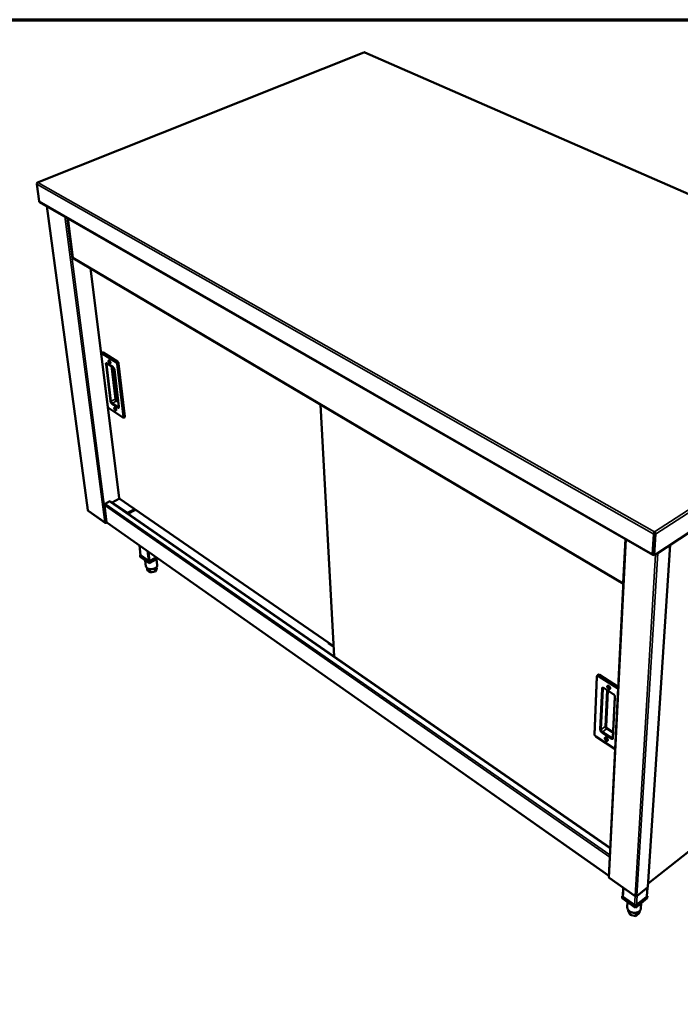
# Model space of a CAD drawing. Units: millimetres. Extents: x 65 to 5840, y 100 to 4100.
# Drawn here: x 3966 to 5177, y 2295 to 4100 of the extents above; entities that cross this region are included whole.
import ezdxf

# ---------------------------------------------------------------- set-up
doc = ezdxf.new("R2010")
doc.units = ezdxf.units.MM
doc.header["$LTSCALE"] = 20
for name, color, linetype, lineweight in [('Border (ISO)', 7, 'Continuous', 70), ('Visible (ISO)', 7, 'Continuous', 50), ('Visible Narrow (ISO)', 7, 'Continuous', 35)]:
    doc.layers.add(name, color=color, linetype=linetype, lineweight=lineweight)

# ---------------------------------------------------------------- blocks, each defined once
blk = doc.blocks.new('Borders Default Border')
at = {"layer": 'Border (ISO)', "flags": 128}
blk.add_lwpolyline([(5, 5), (5, 205), (292, 205), (292, 5), (5, 5)], dxfattribs=at)

msp = doc.modelspace()

# ---------------------------------------------------------------- linework, layer by layer
at = {"layer": 'Visible (ISO)'}
for p, q in [((4596.7, 4040.1), (3998.6, 3801.5)), ((5725.9, 3546.7), (4598.5, 4040.1)), ((4001.6, 3767), (3997.2, 3798.7)), ((4002.4, 3765.7), (5127, 3119)), ((4015.5, 3758.2), (4090.9, 3200.7)), ((4054.1, 3736), (4063.4, 3664.2)), ((4064.2, 3663), (5072.7, 3065.9)), ((4095.8, 3644.3), (4148.2, 3222.9)), ((4115.7, 3487.1), (4127.7, 3390.5)), ((4118, 3489.9), (4116.8, 3489.4)), ((4118.9, 3489.7), (4145.4, 3473.2)), ((5696.9, 3490.9), (5129.3, 3117.8)), ((4126.2, 3469.7), (4137.4, 3462.7)), ((4147.4, 3469.6), (4159, 3372.6)), ((4139.8, 3458.4), (4147.9, 3390.6)), ((4517.7, 3394.5), (4542.5, 2932.4)), ((4129.4, 3387.7), (4155.4, 3370.8)), ((4158.5, 3371.2), (4157.4, 3370.6)), ((4122.5, 3212.6), (4131.1, 3217.1)), ((4130.9, 3216.6), (4130.6, 3216.8)), ((4131.1, 3217.1), (4131.2, 3216.7)), ((5048.8, 2581.6), (4132.3, 3216.7)), ((4148.8, 3222.1), (4135.5, 3215.1)), ((4135.5, 3215.1), (4135.6, 3214.4)), ((4135.5, 3215.1), (4163.6, 3195.7)), ((4148.4, 3222.8), (4148.5, 3222.7)), ((4148.5, 3222.3), (4541.5, 2951.6)), ((4091.8, 3199.3), (4122.6, 3177.6)), ((4125.4, 3178.9), (4121.4, 3209.9)), ((4122.5, 3212.6), (4122.8, 3212.4)), ((4122.5, 3212.3), (4122.5, 3212.6)), ((4163.6, 3195.7), (4177, 3202.7)), ((4163.6, 3195.7), (4163.7, 3194.9)), ((4178.5, 3201.6), (4164.6, 3194.3)), ((4124.2, 3177.8), (4124.3, 3177.4)), ((4124.3, 3177.4), (4125.7, 3178.2)), ((4125.6, 3178.3), (4124.9, 3177.9)), ((4125.8, 3178.1), (5046.3, 2530.4)), ((5130, 3159.7), (5130.1, 3161.3)), ((5076.8, 3147.9), (5046.2, 2528.2)), ((5128.6, 3156.8), (5126.4, 3120.4)), ((5129.9, 3157.6), (5127.7, 3121.3)), ((5130.1, 3157.6), (5127.8, 3118.7)), ((5129.9, 3157.6), (5128.6, 3156.8)), ((5129.3, 3117.8), (5131.6, 3156.8)), ((5130.1, 3157.6), (5131.6, 3156.8)), ((4187.5, 3118.5), (4185.4, 3136.1)), ((5117.7, 2510.1), (5158.4, 3137)), ((5128.6, 3130.8), (5128.3, 3131)), ((4187.4, 3119.1), (4186.7, 3118.7)), ((4186.7, 3118.7), (4203.2, 3107)), ((4186.7, 3118.7), (4187.1, 3115.2)), ((4203.6, 3103.5), (4187.1, 3115.2)), ((4201.9, 3108), (4188, 3117.8)), ((4196.3, 3108.6), (4197.6, 3097.7)), ((4203.2, 3107), (4216.5, 3114.3)), ((4203.2, 3107), (4203.6, 3103.5)), ((4219.5, 3112.1), (4203.6, 3103.5)), ((4216.5, 3114.3), (4204.9, 3108)), ((4217.1, 3110.8), (4218.3, 3100.2)), ((5127.8, 3118.7), (5129.3, 3117.8)), ((4199.5, 3094.6), (4200, 3090.5)), ((4205.4, 3086.7), (4200, 3090.5)), ((4204.7, 3092.7), (4205.4, 3086.7)), ((4214.2, 3088.1), (4205.4, 3086.7)), ((4213.5, 3094), (4214.2, 3088.1)), ((4217.5, 3093.3), (4214.2, 3088.1)), ((4217.1, 3096.7), (4217.5, 3093.3)), ((4532.2, 2958), (4532.3, 2956.4)), ((4541.6, 2950), (4532.3, 2956.4)), ((5024.3, 2896.1), (5019.9, 2789.8)), ((5026.6, 2899), (5025.4, 2898.2)), ((5028.8, 2898.7), (5063.4, 2876.9)), ((5118.1, 2516.1), (5593.7, 2892.9)), ((5037.5, 2874.2), (5054.3, 2863.5)), ((5057.3, 2858.5), (5053.7, 2783.9)), ((5022, 2786), (5057.8, 2762.6)), ((5047, 2526.5), (5094.4, 2493.2)), ((5070.6, 2493.1), (5070.4, 2489.4)), ((5071.7, 2494), (5070.6, 2493.1)), ((5070.6, 2493.1), (5095.1, 2475.8)), ((5071.7, 2493.3), (5072.5, 2508.5)), ((5093.1, 2477.2), (5072.6, 2491.8)), ((5095.1, 2475.8), (5116.9, 2493.1)), ((5115.1, 2491.8), (5096.9, 2477.2)), ((5097.4, 2493.2), (5117, 2508.7)), ((5115.8, 2492.9), (5116.8, 2508.6)), ((5116.9, 2493.1), (5115.8, 2493.9)), ((5116.9, 2493.1), (5116.6, 2489.4)), ((5094.9, 2472), (5070.4, 2489.4)), ((5080.5, 2482.2), (5080, 2472.9)), ((5116.6, 2489.4), (5094.9, 2472)), ((5095.1, 2475.8), (5094.9, 2472)), ((5105.6, 2480.5), (5105, 2471)), ((5081.7, 2467.7), (5081.6, 2466.5)), ((5084.9, 2458.8), (5081.6, 2466.5)), ((5085.3, 2464.6), (5084.9, 2458.8)), ((5095.4, 2456.7), (5084.9, 2458.8)), ((5095.7, 2462.8), (5095.4, 2456.7)), ((5102.5, 2462.4), (5095.4, 2456.7)), ((5102.7, 2466.1), (5102.5, 2462.4))]:
    msp.add_line(p, q, dxfattribs=at)
at = {"layer": 'Visible (ISO)', "flags": 128}
for points in [[(4598.5, 4040.1, 0.048185), (4598.3, 4040.2, 0.048185), (4598, 4040.2, 0.052269), (4597.8, 4040.2, 0.052269), (4597.5, 4040.1)], [(4002.4, 3765.7, -0.055269), (4002.1, 3765.9, -0.055269), (4001.8, 3766.2, -0.060002), (4001.7, 3766.6, -0.060002), (4001.6, 3767)], [(4118, 3489.9, -0.054578), (4118.2, 3490, -0.054578), (4118.4, 3490, -0.070086), (4118.7, 3489.9, -0.070086), (4118.9, 3489.7)], [(4130.4, 3475, -0.024513), (4130.8, 3474.7, -0.044559), (4131, 3474.5, -0.008823), (4131.4, 3474, -0.023281), (4131.6, 3473.8, -0.01926), (4131.9, 3473.3, -0.019594), (4132.1, 3472.9, -0.021804), (4132.2, 3472.4, -0.019641), (4132.4, 3471.9, -0.029443), (4132.4, 3471.5, -0.024461), (4132.5, 3471.1, -0.047059), (4132.5, 3470.7, -0.044181), (4132.4, 3470.4, -0.079062), (4132.2, 3470.2, -0.086629), (4132.1, 3470, -0.09408), (4131.8, 3469.9, -0.088003), (4131.6, 3469.9, -0.054669), (4131.3, 3470, -0.054555), (4131, 3470.1, -0.02754), (4130.6, 3470.4, -0.032979), (4130.4, 3470.7, -0.020303), (4130, 3471, -0.023249), (4129.8, 3471.4, -0.019238), (4129.5, 3471.9, -0.01957), (4129.3, 3472.3, -0.021777), (4129.2, 3472.8, -0.019613), (4129, 3473.2, -0.029395), (4128.9, 3473.6, -0.024405), (4128.9, 3474.1, -0.046967), (4128.9, 3474.4, -0.044024), (4129, 3474.8, -0.07895), (4129.2, 3475, -0.086468), (4129.3, 3475.2, -0.094196), (4129.5, 3475.2, -0.047734), (4129.8, 3475.3, -0.095274), (4130.1, 3475.2, -0.080818), (4130.4, 3475)], [(4131, 3474.5, 0.056567), (4130.9, 3474.3, 0.098174), (4130.8, 3474.2, 0.039511), (4130.8, 3473.9, 0.048816), (4130.8, 3473.7, 0.02499), (4130.9, 3473.4, 0.029988), (4130.9, 3473.1, 0.023496), (4131.1, 3472.8, 0.023608), (4131.2, 3472.5, 0.029507), (4131.4, 3472.2, 0.024698), (4131.7, 3472, 0.047542), (4131.8, 3471.8, 0.037736), (4132.1, 3471.7, 0.095669), (4132.2, 3471.6, 0.054842), (4132.4, 3471.6)], [(4145.4, 3473.2, -0.022929), (4145.7, 3472.9, -0.042029), (4145.9, 3472.7, -0.00768), (4146.3, 3472.2, -0.021941), (4146.5, 3472, -0.017589), (4146.7, 3471.7, -0.018319), (4146.9, 3471.3, -0.018644), (4147, 3471.1, -0.005574), (4147.3, 3470.4, -0.034906), (4147.3, 3470.1, -0.019381), (4147.4, 3469.6)], [(4140.9, 3388.7, -0.023859), (4141.3, 3388.3, -0.043409), (4141.5, 3388.1, -0.008397), (4142, 3387.6, -0.022671), (4142.1, 3387.4, -0.01909), (4142.4, 3386.9, -0.019271), (4142.6, 3386.5, -0.021875), (4142.7, 3386.1, -0.019529), (4142.9, 3385.6, -0.02995), (4142.9, 3385.2, -0.024776), (4143, 3384.7, -0.048546), (4142.9, 3384.4, -0.046261), (4142.9, 3384.1, -0.081733), (4142.7, 3383.9, -0.089677), (4142.5, 3383.7, -0.093786), (4142.3, 3383.6, -0.086703), (4142.1, 3383.6, -0.051975), (4141.8, 3383.7, -0.052608), (4141.5, 3383.9, -0.026402), (4141.1, 3384.2, -0.031842), (4140.9, 3384.4, -0.019868), (4140.6, 3384.8, -0.022641), (4140.3, 3385.2, -0.019068), (4140.1, 3385.6, -0.019247), (4139.8, 3386.1, -0.021847), (4139.7, 3386.5, -0.019501), (4139.5, 3387, -0.029901), (4139.5, 3387.3, -0.024719), (4139.4, 3387.8, -0.048451), (4139.5, 3388.1, -0.046096), (4139.6, 3388.4, -0.081622), (4139.7, 3388.7, -0.089528), (4139.9, 3388.8, -0.093919), (4140, 3388.9, -0.046389), (4140.3, 3388.9, -0.092616), (4140.6, 3388.8, -0.079029), (4140.9, 3388.7)], [(4141.5, 3388.2, 0.053674), (4141.4, 3388, 0.094111), (4141.3, 3387.9, 0.036407), (4141.3, 3387.6, 0.046645), (4141.3, 3387.4, 0.024136), (4141.4, 3387, 0.028958), (4141.5, 3386.8, 0.022872), (4141.6, 3386.5, 0.022965), (4141.8, 3386.2, 0.028561), (4141.9, 3385.9, 0.02391), (4142.2, 3385.7, 0.045592), (4142.3, 3385.5, 0.034955), (4142.6, 3385.4, 0.092004), (4142.7, 3385.3, 0.052264), (4142.9, 3385.3)], [(4159, 3372.6, -0.042868), (4159, 3372.3, -0.05579), (4159, 3372, -0.020864), (4158.9, 3371.7, -0.033638), (4158.8, 3371.5, -0.091118), (4158.7, 3371.3, -0.055227), (4158.5, 3371.2)], [(4130.9, 3216.6, -0.042763), (4131.2, 3216.8, -0.060082), (4131.4, 3216.8, -0.020704), (4131.7, 3216.8, -0.025689), (4131.9, 3216.8, -0.07492), (4132.1, 3216.8, -0.047915), (4132.3, 3216.7)], [(4090.9, 3200.7, 0.04888), (4091, 3200.5, 0.04888), (4091.1, 3200.4, 0.05546), (4091.2, 3200.2, 0.05546), (4091.3, 3200.1)], [(4121.4, 3209.9, -0.037735), (4121.4, 3210.4, -0.061437), (4121.4, 3210.6, -0.018441), (4121.6, 3211.1, -0.036127), (4121.7, 3211.4, -0.032787), (4121.8, 3211.6, -0.015385), (4122.2, 3212, -0.054422), (4122.4, 3212.2, -0.034074), (4122.8, 3212.4)], [(4125.8, 3178.1, -0.050175), (4125.7, 3178.2, -0.050175), (4125.5, 3178.4, -0.054943), (4125.4, 3178.6, -0.054943), (4125.4, 3178.9)], [(4188, 3117.8, -0.056295), (4187.8, 3117.9, -0.056295), (4187.7, 3118.1, -0.049796), (4187.6, 3118.3, -0.049796), (4187.5, 3118.5)], [(4204.9, 3108, -0.029657), (4204.5, 3107.7, -0.048573), (4204.2, 3107.7, -0.012219), (4203.6, 3107.6, -0.028214), (4203.3, 3107.6, -0.032765), (4203, 3107.6, -0.016168), (4202.5, 3107.7, -0.058452), (4202.3, 3107.7, -0.034563), (4201.9, 3108)], [(5126.4, 3120.4, 0.056961), (5126.4, 3120, 0.070781), (5126.5, 3119.7, 0.031106), (5126.7, 3119.3, 0.066845), (5126.8, 3119.2, 0.082757), (5126.9, 3119, 0.046801), (5127.2, 3118.9, 0.098283), (5127.5, 3118.9, 0.077875), (5127.9, 3119)], [(5127.7, 3121.3, 0.083096), (5127.7, 3121.1, 0.083096), (5127.8, 3120.9, 0.06234), (5127.9, 3120.8, 0.06234), (5128, 3120.7)], [(4218.3, 3100.2, -0.034931), (4218.3, 3099.4, -0.057208), (4218.2, 3099, -0.014721), (4218, 3098.2, -0.034746), (4217.8, 3097.8, -0.027284), (4217.5, 3097.2, -0.029192), (4217.1, 3096.7, -0.022171), (4216.6, 3096.1, -0.024013), (4216.1, 3095.7, -0.018526), (4215.4, 3095.2, -0.019996), (4214.7, 3094.7, -0.01612), (4214, 3094.3, -0.017158), (4213.2, 3093.9, -0.014648), (4212.3, 3093.6, -0.015293), (4211.5, 3093.3, -0.013902), (4210.5, 3093, -0.014205), (4209.6, 3092.9, -0.013774), (4208.7, 3092.7, -0.013765), (4207.7, 3092.6, -0.014244), (4206.8, 3092.6, -0.013921), (4205.8, 3092.6, -0.015367), (4204.9, 3092.7, -0.0147), (4204, 3092.8, -0.017275), (4203.2, 3093, -0.016212), (4202.3, 3093.2, -0.020168), (4201.6, 3093.5, -0.018672), (4200.8, 3093.8, -0.024251), (4200.2, 3094.2, -0.022389), (4199.5, 3094.6, -0.029483), (4199.1, 3095, -0.027579), (4198.6, 3095.5, -0.035023), (4198.4, 3095.8, -0.01489), (4197.9, 3096.6, -0.05748), (4197.8, 3097, -0.035185), (4197.6, 3097.7)], [(5026.6, 2899, -0.052449), (5027, 2899.2, -0.083546), (5027.2, 2899.2, -0.030151), (5027.5, 2899.2, -0.021472), (5028, 2899.1, -0.058993), (5028.3, 2899, -0.04381), (5028.8, 2898.7)], [(5045.8, 2873.1, -0.02549), (5045.2, 2873.6, -0.043585), (5044.9, 2873.9, -0.009212), (5044.3, 2874.6, -0.024451), (5044.1, 2874.8, -0.025523), (5043.8, 2875.4, -0.024014), (5043.5, 2875.9, -0.031923), (5043.4, 2876.4, -0.028283), (5043.3, 2877, -0.045383), (5043.2, 2877.5, -0.042215), (5043.3, 2878, -0.066593), (5043.4, 2878.3, -0.068462), (5043.7, 2878.7, -0.078789), (5043.9, 2878.9, -0.077771), (5044.3, 2879, -0.059183), (5044.7, 2879, -0.058885), (5045.1, 2879, -0.035871), (5045.6, 2878.8, -0.039798), (5046, 2878.6, -0.026136), (5046.5, 2878.2, -0.029106), (5046.9, 2877.8, -0.023761), (5047.4, 2877.3, -0.024487), (5047.7, 2876.8, -0.025563), (5048, 2876.3, -0.024052), (5048.3, 2875.7, -0.03198), (5048.4, 2875.2, -0.028346), (5048.6, 2874.6, -0.045475), (5048.6, 2874.2, -0.042353), (5048.5, 2873.7, -0.0667), (5048.4, 2873.3, -0.068638), (5048.2, 2873, -0.078755), (5047.9, 2872.8, -0.077767), (5047.5, 2872.7, -0.05901), (5047.3, 2872.7, -0.027979), (5046.7, 2872.7, -0.066591), (5046.3, 2872.8, -0.052072), (5045.8, 2873.1)], [(5046.3, 2878.4, 0.092522), (5046, 2878.3, 0.124123), (5045.8, 2878.2, 0.063725), (5045.6, 2878, 0.084068), (5045.6, 2877.8, 0.052064), (5045.5, 2877.4, 0.053127), (5045.6, 2877.1, 0.031911), (5045.7, 2876.7, 0.035748), (5045.8, 2876.3, 0.029506), (5046.1, 2876, 0.029493), (5046.3, 2875.6, 0.035808), (5046.6, 2875.3, 0.031955), (5047, 2875.1, 0.053264), (5047.3, 2874.9, 0.052253), (5047.6, 2874.9, 0.084251), (5047.8, 2874.9, 0.06377), (5048.1, 2874.9, 0.124148), (5048.3, 2875.1, 0.092653), (5048.4, 2875.4)], [(5048.1, 2876.1, -0.025504), (5047.8, 2876.4, -0.04293), (5047.6, 2876.6, -0.009225), (5047.4, 2876.9, -0.009221), (5047.2, 2877.2, -0.042905), (5047.1, 2877.4, -0.025497), (5046.9, 2877.8)], [(5046.9, 2877.8, 0.025497), (5047.1, 2877.4, 0.042905), (5047.2, 2877.2, 0.009221), (5047.4, 2876.9, 0.009225), (5047.6, 2876.6, 0.04293), (5047.8, 2876.4, 0.025504), (5048.1, 2876.1)], [(5041.4, 2778.2, -0.02476), (5040.8, 2778.7, -0.04244), (5040.5, 2779, -0.008751), (5040, 2779.7, -0.023723), (5039.8, 2780, -0.025177), (5039.5, 2780.5, -0.023497), (5039.2, 2781, -0.031965), (5039.1, 2781.5, -0.028098), (5039, 2782.1, -0.046266), (5038.9, 2782.5, -0.043209), (5039, 2783, -0.068811), (5039.1, 2783.3, -0.071279), (5039.3, 2783.6, -0.080415), (5039.6, 2783.8, -0.078841), (5040, 2784, -0.057887), (5040.4, 2784, -0.057775), (5040.8, 2783.9, -0.034313), (5041.3, 2783.7, -0.038479), (5041.7, 2783.5, -0.025185), (5042.2, 2783.1, -0.028102), (5042.6, 2782.7, -0.023156), (5043, 2782.3, -0.023756), (5043.3, 2781.8, -0.025216), (5043.6, 2781.3, -0.023533), (5043.9, 2780.7, -0.032021), (5044, 2780.2, -0.028161), (5044.1, 2779.6, -0.04636), (5044.2, 2779.2, -0.043353), (5044.1, 2778.7, -0.068921), (5044, 2778.4, -0.071456), (5043.8, 2778.1, -0.080371), (5043.5, 2777.9, -0.078824), (5043.1, 2777.8, -0.057711), (5042.9, 2777.7, -0.02703), (5042.3, 2777.8, -0.064874), (5041.9, 2778, -0.050768), (5041.4, 2778.2)], [(5041.9, 2783.3, 0.089435), (5041.6, 2783.3, 0.123244), (5041.4, 2783.2, 0.06209), (5041.3, 2782.9, 0.080162), (5041.2, 2782.7, 0.047668), (5041.2, 2782.4, 0.049906), (5041.2, 2782.1, 0.029976), (5041.4, 2781.7, 0.033775), (5041.5, 2781.3, 0.028048), (5041.7, 2781, 0.028015), (5042, 2780.7, 0.033927), (5042.3, 2780.4, 0.030081), (5042.6, 2780.2, 0.050259), (5042.9, 2780, 0.048144), (5043.2, 2779.9, 0.080673), (5043.4, 2779.9, 0.062278), (5043.7, 2780, 0.123405), (5043.9, 2780.1, 0.089858), (5044, 2780.3)], [(5043.6, 2781.3, -0.028677), (5043.3, 2781.6, -0.028677), (5043, 2781.9, -0.028702), (5042.8, 2782.3, -0.028702), (5042.7, 2782.6)], [(5042.7, 2782.6, 0.028702), (5042.8, 2782.3, 0.028702), (5043, 2781.9, 0.028677), (5043.3, 2781.6, 0.028677), (5043.6, 2781.3)], [(5072.6, 2491.8, -0.040723), (5072.2, 2492, -0.058919), (5072.1, 2492.2, -0.019102), (5071.9, 2492.5, -0.022341), (5071.8, 2492.8, -0.069119), (5071.7, 2493, -0.0442), (5071.7, 2493.3)], [(5097.7, 2493.9, -0.039466), (5097.2, 2493.6, -0.062864), (5096.9, 2493.5, -0.019686), (5096.3, 2493.4, -0.038039), (5096, 2493.4, -0.035667), (5095.7, 2493.4, -0.017457), (5095, 2493.5, -0.05797), (5094.7, 2493.6, -0.036836), (5094.2, 2493.9)], [(5115.8, 2492.9, -0.050815), (5115.7, 2492.6, -0.050815), (5115.6, 2492.3, -0.054703), (5115.4, 2492, -0.054703), (5115.1, 2491.8)], [(5096.9, 2477.2, -0.039629), (5096.4, 2476.9, -0.06304), (5096, 2476.8, -0.01981), (5095.4, 2476.6, -0.038211), (5095, 2476.6, -0.03584), (5094.7, 2476.6, -0.017578), (5094, 2476.8, -0.058153), (5093.7, 2476.9, -0.036999), (5093.1, 2477.2)], [(5105, 2471, -0.029957), (5104.8, 2469.9, -0.049345), (5104.6, 2469.3, -0.011281), (5104.1, 2468.1, -0.030041), (5103.9, 2467.7, -0.026723), (5103.4, 2466.9, -0.027686), (5102.8, 2466.2, -0.023845), (5102.1, 2465.5, -0.024908), (5101.3, 2464.9, -0.021323), (5100.4, 2464.4, -0.0223), (5099.5, 2463.9, -0.019383), (5098.5, 2463.5, -0.020164), (5097.5, 2463.2, -0.018054), (5096.4, 2462.9, -0.018594), (5095.3, 2462.7, -0.017299), (5094.2, 2462.6, -0.017589), (5093.1, 2462.6, -0.01708), (5091.9, 2462.6, -0.017121), (5090.8, 2462.8, -0.017382), (5089.6, 2463, -0.017174), (5088.5, 2463.2, -0.018213), (5087.5, 2463.6, -0.017756), (5086.4, 2464, -0.019601), (5085.4, 2464.5, -0.018897), (5084.5, 2465.1, -0.021559), (5083.7, 2465.7, -0.02064), (5082.9, 2466.4, -0.024034), (5082.2, 2467.1, -0.022986), (5081.6, 2467.9, -0.026803), (5081.1, 2468.6, -0.025789), (5080.6, 2469.5, -0.029369), (5080.4, 2469.9, -0.010906), (5080.1, 2471.2, -0.048705), (5080, 2471.8, -0.029347), (5080, 2472.9)]]:
    msp.add_lwpolyline(points, format="xyb", dxfattribs=at)
at = {"layer": 'Visible (ISO)'}
for points, knots in [([(4596.7, 4040.1), (4596.8, 4040.1), (4596.8, 4040.1), (4596.8, 4040.2), (4596.8, 4040.2), (4596.9, 4040.2), (4596.9, 4040.2)], [1.0314566, 1.0314566, 1.0314566, 1.0314566, 1.0665641, 1.0665641, 1.0665641, 1.1592795, 1.1592795, 1.1592795, 1.1592795]), ([(3997.2, 3798.7), (3997.2, 3799.4), (3997.7, 3800.3), (3998.4, 3800.9), (3998.7, 3801.2), (3999.1, 3801.4), (3999.5, 3801.5)], [0, 0, 0, 0, 1.074185, 1.074185, 1.074185, 1.570796, 1.570796, 1.570796, 1.570796]), ([(3999.5, 3801.5), (3998.8, 3801.7), (3998.2, 3801.5), (3997.9, 3800.8), (3997.8, 3800.6), (3997.7, 3800.3), (3997.7, 3800.1)], [0, 0, 0, 0, 1.074185, 1.074185, 1.074185, 1.444689, 1.444689, 1.444689, 1.444689]), ([(4063.4, 3664.2), (4063.4, 3664.2), (4063.4, 3664.2), (4063.4, 3664.2), (4063.5, 3664.1), (4063.6, 3664), (4063.8, 3664)], [-0.3596988, -0.3596988, -0.3596988, -0.3596988, -0.2939453, -0.2939453, -0.2939453, 0, 0, 0, 0]), ([(4064.2, 3663), (4064.1, 3663.1), (4064, 3663.2), (4063.9, 3663.3), (4063.8, 3663.5), (4063.8, 3663.7), (4063.8, 3664)], [-0.4879452, -0.4879452, -0.4879452, -0.4879452, -0.2939453, -0.2939453, -0.2939453, 0, 0, 0, 0]), ([(4115.7, 3487.1), (4115.7, 3487.4), (4115.7, 3487.8), (4115.8, 3488.2), (4115.9, 3488.4), (4116, 3488.7), (4116.2, 3488.9), (4116.5, 3489.2), (4116.6, 3489.3), (4116.8, 3489.4)], [0, 0, 0, 0, 0.1079242, 0.1079242, 0.156995, 0.156995, 0.2396222, 0.2396222, 0.2935039, 0.2935039, 0.2935039, 0.2935039]), ([(4126.2, 3469.7), (4126.1, 3469.8), (4126, 3469.8), (4126, 3469.8), (4126, 3469.8), (4126, 3469.8)], [0, 0, 0, 0, 0.0802597, 0.0802597, 0.1206378, 0.1206378, 0.1206378, 0.1206378]), ([(4139.8, 3458.4), (4139.7, 3458.6), (4139.7, 3458.9), (4139.5, 3459.4), (4139.4, 3459.7), (4139.2, 3460.3), (4139, 3460.6), (4138.7, 3461.2), (4138.5, 3461.5), (4138.1, 3462), (4137.9, 3462.2), (4137.6, 3462.5), (4137.5, 3462.6), (4137.4, 3462.7)], [0, 0, 0, 0, 0.0940083, 0.0940083, 0.1908852, 0.1908852, 0.2944689, 0.2944689, 0.4001579, 0.4001579, 0.5033914, 0.5033914, 0.5876104, 0.5876104, 0.5876104, 0.5876104]), ([(4129.4, 3387.7), (4129.1, 3387.9), (4128.9, 3388.1), (4128.5, 3388.6), (4128.3, 3388.9), (4128, 3389.4), (4127.9, 3389.7), (4127.8, 3390.2), (4127.7, 3390.3), (4127.7, 3390.5)], [0, 0, 0, 0, 0.1030604, 0.1030604, 0.2061796, 0.2061796, 0.3002694, 0.3002694, 0.3566846, 0.3566846, 0.3566846, 0.3566846]), ([(4147.9, 3389.7), (4147.9, 3389.7), (4147.9, 3389.7), (4147.9, 3389.7), (4147.9, 3389.8), (4148, 3390), (4148, 3390.2), (4148, 3390.4), (4147.9, 3390.5), (4147.9, 3390.6)], [0.1262721, 0.1262721, 0.1262721, 0.1262721, 0.1591764, 0.1591764, 0.2365205, 0.2365205, 0.3095342, 0.3095342, 0.3442421, 0.3442421, 0.3442421, 0.3442421]), ([(4157.4, 3370.6), (4157.2, 3370.5), (4157, 3370.5), (4156.6, 3370.4), (4156.4, 3370.4), (4156, 3370.5), (4155.8, 3370.6), (4155.5, 3370.7), (4155.5, 3370.8), (4155.4, 3370.8)], [0, 0, 0, 0, 0.0655252, 0.0655252, 0.1302434, 0.1302434, 0.1996235, 0.1996235, 0.2278239, 0.2278239, 0.2278239, 0.2278239]), ([(4148.5, 3222.3), (4148.5, 3222.3), (4148.5, 3222.3), (4148.5, 3222.4), (4148.4, 3222.5), (4148.5, 3222.6), (4148.5, 3222.7)], [-2.219017, -2.219017, -2.219017, -2.219017, -1.9820441, -1.9820441, -1.9820441, -1.5707963, -1.5707963, -1.5707963, -1.5707963]), ([(4124.3, 3177.4), (4123.5, 3177.2), (4122.8, 3177.3), (4122.3, 3177.8), (4122.2, 3178), (4122, 3178.3), (4121.9, 3178.5)], [-1, -1, -1, -1, -0.293945, -0.293945, -0.293945, 0, 0, 0, 0]), ([(4124.2, 3177.8), (4123.7, 3177.8), (4123.2, 3177.9), (4122.7, 3178.1), (4122.4, 3178.2), (4122.1, 3178.3), (4121.9, 3178.5)], [-0.7810431, -0.7810431, -0.7810431, -0.7810431, -0.2939453, -0.2939453, -0.2939453, 0, 0, 0, 0]), ([(5130.1, 3161.3), (5129.5, 3160.7), (5128.9, 3159.5), (5128.7, 3158.3), (5128.5, 3157.8), (5128.5, 3157.3), (5128.6, 3156.8)], [0, 0, 0, 0, 1.074185, 1.074185, 1.074185, 1.570796, 1.570796, 1.570796, 1.570796]), ([(5130, 3159.7), (5129.8, 3159.3), (5129.7, 3158.6), (5129.8, 3157.9), (5129.8, 3157.8), (5129.8, 3157.7), (5129.9, 3157.6)], [0, 0, 0, 0, 1.350716, 1.350716, 1.350716, 1.570796, 1.570796, 1.570796, 1.570796]), ([(5130, 3159.7), (5130.2, 3159.3), (5130.4, 3158.6), (5130.2, 3157.9), (5130.2, 3157.8), (5130.2, 3157.7), (5130.1, 3157.6)], [0, 0, 0, 0, 1.350716, 1.350716, 1.350716, 1.570796, 1.570796, 1.570796, 1.570796]), ([(5131.6, 3156.8), (5131.9, 3157.8), (5131.6, 3159.1), (5131, 3160.1), (5130.7, 3160.6), (5130.4, 3161), (5130.1, 3161.3)], [0, 0, 0, 0, 1.074185, 1.074185, 1.074185, 1.570796, 1.570796, 1.570796, 1.570796]), ([(5072.7, 3065.9), (5072.6, 3066), (5072.5, 3066.2), (5072.4, 3066.3), (5072.2, 3066.6), (5072.1, 3066.9), (5072, 3067.3)], [-0.4569724, -0.4569724, -0.4569724, -0.4569724, -0.2939453, -0.2939453, -0.2939453, 0, 0, 0, 0]), ([(5024.3, 2896.1), (5024.3, 2896.5), (5024.4, 2896.8), (5024.7, 2897.5), (5024.9, 2897.7), (5025.2, 2898), (5025.3, 2898.1), (5025.4, 2898.2)], [0, 0, 0, 0, 0.0965759, 0.0965759, 0.1822864, 0.1822864, 0.212542, 0.212542, 0.212542, 0.212542]), ([(5037.5, 2874.2), (5037.2, 2874.3), (5037, 2874.5), (5036.6, 2874.6), (5036.4, 2874.6), (5036.2, 2874.6), (5036.2, 2874.6), (5036.2, 2874.6), (5036.2, 2874.6), (5036.2, 2874.6)], [0, 0, 0, 0, 0.0919546, 0.0919546, 0.1785068, 0.1785068, 0.2620666, 0.2620666, 0.2979771, 0.2979771, 0.2979771, 0.2979771]), ([(5057.3, 2858.5), (5057.3, 2858.7), (5057.3, 2858.9), (5057.2, 2859.4), (5057.1, 2859.7), (5056.9, 2860.3), (5056.8, 2860.6), (5056.4, 2861.3), (5056.2, 2861.6), (5055.7, 2862.2), (5055.5, 2862.5), (5054.9, 2863.1), (5054.6, 2863.3), (5054.3, 2863.5)], [0, 0, 0, 0, 0.0853118, 0.0853118, 0.1707092, 0.1707092, 0.262433, 0.262433, 0.3594143, 0.3594143, 0.4589501, 0.4589501, 0.562689, 0.562689, 0.562689, 0.562689]), ([(5022, 2786), (5021.6, 2786.3), (5021.3, 2786.5), (5020.8, 2787.1), (5020.6, 2787.5), (5020.2, 2788.2), (5020.1, 2788.5), (5019.9, 2789.2), (5019.9, 2789.5), (5019.9, 2789.8)], [0, 0, 0, 0, 0.1049251, 0.1049251, 0.2048742, 0.2048742, 0.3015866, 0.3015866, 0.3824467, 0.3824467, 0.3824467, 0.3824467]), ([(5053.6, 2783.4), (5053.6, 2783.4), (5053.6, 2783.4), (5053.6, 2783.5), (5053.6, 2783.5), (5053.7, 2783.7), (5053.7, 2783.7), (5053.7, 2783.9)], [0.0486094, 0.0486094, 0.0486094, 0.0486094, 0.1064291, 0.1064291, 0.1621234, 0.1621234, 0.2200987, 0.2200987, 0.2200987, 0.2200987]), ([(5046.2, 2528.2), (5046.2, 2528), (5046.2, 2527.8), (5046.4, 2527.6), (5046.5, 2527.4), (5046.7, 2527.2), (5047, 2527.1)], [-0.554343, -0.554343, -0.554343, -0.554343, -0.2939453, -0.2939453, -0.2939453, 0, 0, 0, 0]), ([(5047, 2526.5), (5047, 2526.5), (5046.9, 2526.6), (5046.9, 2526.6), (5046.9, 2526.7), (5046.9, 2526.9), (5047, 2527.1)], [-0.4012678, -0.4012678, -0.4012678, -0.4012678, -0.2939453, -0.2939453, -0.2939453, 0, 0, 0, 0]), ([(5117, 2508.7), (5117, 2508.7), (5117, 2508.8), (5117, 2508.8), (5117.1, 2508.9), (5117.1, 2509), (5117.1, 2509.3)], [-0.339887, -0.339887, -0.339887, -0.339887, -0.2939453, -0.2939453, -0.2939453, 0, 0, 0, 0]), ([(5117.7, 2510.1), (5117.7, 2510), (5117.6, 2509.9), (5117.6, 2509.8), (5117.5, 2509.6), (5117.3, 2509.4), (5117.1, 2509.3)], [-0.4286894, -0.4286894, -0.4286894, -0.4286894, -0.2939453, -0.2939453, -0.2939453, 0, 0, 0, 0])]:
    msp.add_open_spline(points, degree=3, knots=knots, dxfattribs=at)
for points in [[(4596.9, 4040.2), (4597.1, 4040.2), (4597.3, 4040.2), (4597.5, 4040.1)], [(4148.4, 3222.8), (4148.3, 3222.8), (4148.2, 3222.8), (4148.2, 3222.9)], [(4091.6, 3199.4), (4091.5, 3199.6), (4091.4, 3199.8), (4091.3, 3200.1)], [(4091.8, 3199.3), (4091.7, 3199.3), (4091.7, 3199.4), (4091.6, 3199.4)], [(4124.9, 3177.9), (4124.7, 3177.9), (4124.5, 3177.8), (4124.2, 3177.8)], [(5072.8, 3066.8), (5072.5, 3066.9), (5072.2, 3067.1), (5072, 3067.3)], [(5094.3, 2493.3), (5094.2, 2493.4), (5094.1, 2493.6), (5094.2, 2493.9)], [(5095.4, 2493.4), (5094.9, 2493), (5094.4, 2493), (5094.3, 2493.3)], [(5096.7, 2493.1), (5096.5, 2493.2), (5096.3, 2493.3), (5096.1, 2493.4)], [(5097.5, 2493.3), (5097.3, 2493.1), (5097, 2493), (5096.7, 2493.1)], [(5097.7, 2493.9), (5097.7, 2493.6), (5097.6, 2493.4), (5097.5, 2493.3)]]:
    msp.add_open_spline(points, degree=3, dxfattribs=at)
at = {"layer": 'Visible Narrow (ISO)'}
for p, q in [((4597.5, 4040.1), (3999.5, 3801.5)), ((5725.1, 3546.6), (4597.5, 4040.1)), ((5128.6, 3156.8), (3997.2, 3798.7)), ((3999.5, 3801.5), (5130.1, 3161.3)), ((4001.6, 3767), (5126.4, 3120.4)), ((4015.8, 3758), (4091.3, 3200.1)), ((4121.9, 3178.5), (4049, 3738.9)), ((4052.4, 3736.9), (4124.9, 3177.9)), ((4054.5, 3735.7), (4063.8, 3664)), ((5072, 3067.3), (4063.8, 3664)), ((4096.1, 3644.1), (4148.4, 3222.8)), ((5130.1, 3161.3), (5725.1, 3546.6)), ((5727, 3543), (5131.6, 3156.8)), ((4128, 3390.1), (4116, 3486.7)), ((4116.7, 3487.4), (4143.1, 3470.8)), ((4118.9, 3489.7), (4117.8, 3489.2)), ((4144.2, 3472.6), (4117.8, 3489.2)), ((4123.7, 3468.3), (4132, 3400.7)), ((4127.2, 3469.1), (4125.7, 3468.3)), ((4134, 3400.7), (4125.7, 3468.3)), ((4137, 3463.3), (4125.8, 3470.4)), ((4145.4, 3473.2), (4144.2, 3472.6)), ((4144.2, 3469), (4155.8, 3372.1)), ((4147.4, 3469.6), (4146.2, 3469)), ((4157.8, 3372.1), (4146.2, 3469)), ((4133.6, 3465.1), (4141, 3404)), ((4143, 3404), (4135.8, 3463.7)), ((4148.2, 3390.2), (4140.1, 3458)), ((4141, 3404), (4134, 3400.7)), ((4135, 3395.4), (4146, 3388.3)), ((4143, 3400.5), (4136, 3397.2)), ((4147.1, 3390), (4136, 3397.2)), ((4143, 3400.5), (4147.1, 3397.9)), ((4146.7, 3400.5), (4144, 3402.3)), ((4518.1, 3394.3), (4542.9, 2932.1)), ((4155, 3371.4), (4129, 3388.4)), ((4147.9, 3390.5), (4147.1, 3390)), ((4159, 3372.6), (4157.8, 3372.1)), ((5048.8, 2580.4), (4130.9, 3216.6)), ((4148.5, 3222.7), (4541.4, 2952.1)), ((4091.3, 3200.1), (4121.9, 3178.5)), ((5048, 2564.6), (4121.4, 3209.9)), ((4122.8, 3212.4), (5048.2, 2568.7)), ((4125.4, 3178.9), (5046.3, 2531)), ((5047, 2527.1), (5077.8, 3147.3)), ((5076, 3148.3), (5072, 3067.3)), ((4185.8, 3135.9), (4188, 3117.8)), ((4201.9, 3108), (4199.7, 3126.1)), ((4203.1, 3123.7), (4204.9, 3108)), ((5157.7, 3136.5), (5117.1, 2509.3)), ((5131.7, 3119.5), (5094.2, 2493.9)), ((5097.7, 2493.9), (5136, 3122.2)), ((5126.4, 3120.4), (5127.7, 3121.3)), ((5127.7, 3121.3), (5128, 3121.1)), ((5020.5, 2788.8), (5024.9, 2895.2)), ((5026.3, 2895.7), (5063.2, 2872.4)), ((5028.8, 2898.7), (5027.6, 2897.9)), ((5063.3, 2875.3), (5027.6, 2897.9)), ((5118.1, 2516.5), (5593.8, 2893.3)), ((5033, 2873.3), (5029.8, 2798.8)), ((5032.3, 2798.8), (5035.6, 2873.3)), ((5035.6, 2873.3), (5037.1, 2874.4)), ((5054.1, 2864.1), (5037.2, 2874.9)), ((5042.5, 2871), (5039.4, 2803.9)), ((5041.9, 2803.9), (5044.9, 2869.4)), ((5054.3, 2782.9), (5057.9, 2857.5)), ((5039.4, 2803.9), (5032.3, 2798.8)), ((5041.9, 2799.6), (5034.8, 2794.5)), ((5041.9, 2799.6), (5054.1, 2791.7)), ((5054.2, 2794.6), (5043.2, 2801.8)), ((5057.8, 2763.1), (5021.7, 2786.7)), ((5033.5, 2792.4), (5050.1, 2781.5)), ((5051.4, 2783.7), (5034.8, 2794.5)), ((5053.8, 2785.4), (5051.4, 2783.7)), ((5094.2, 2493.9), (5047, 2527.1)), ((5117.1, 2509.3), (5097.7, 2493.9)), ((5073.5, 2507.9), (5072.6, 2491.8)), ((5094.1, 2493.3), (5093.1, 2477.2)), ((5097.9, 2493.6), (5096.9, 2477.2)), ((5115.1, 2491.8), (5116.2, 2508.1))]:
    msp.add_line(p, q, dxfattribs=at)
at = {"layer": 'Visible Narrow (ISO)', "flags": 128}
for points in [[(4115.7, 3487.1, 0.051234), (4115.8, 3487, 0.051234), (4115.8, 3486.9, 0.060881), (4115.9, 3486.8, 0.060881), (4116, 3486.7)], [(4116, 3486.7, -0.064554), (4116, 3487, -0.074245), (4116, 3487.2, -0.037179), (4116.1, 3487.4, -0.085029), (4116.2, 3487.4, -0.10755), (4116.2, 3487.5, -0.058984), (4116.4, 3487.5, -0.112847), (4116.6, 3487.5, -0.097321), (4116.7, 3487.4)], [(4117.8, 3489.2, 0.036455), (4117.5, 3489, 0.057889), (4117.3, 3488.9, 0.017207), (4117.1, 3488.6, 0.0352), (4117, 3488.4, 0.036656), (4116.9, 3488.3, 0.018559), (4116.8, 3487.9, 0.06091), (4116.7, 3487.7, 0.03806), (4116.7, 3487.4)], [(4117.8, 3489.2, 0.070107), (4117.5, 3489.3, 0.070107), (4117.2, 3489.4, 0.05458), (4117, 3489.4, 0.05458), (4116.8, 3489.4)], [(4125.8, 3470.4, 0.051767), (4125.5, 3470.6, 0.06669), (4125.2, 3470.7, 0.026734), (4124.8, 3470.7, 0.058953), (4124.6, 3470.7, 0.072937), (4124.3, 3470.6, 0.072887), (4124.1, 3470.5, 0.057947), (4123.9, 3470.2, 0.057862), (4123.8, 3470, 0.034031), (4123.7, 3469.8, 0.013665), (4123.6, 3469.2, 0.046492), (4123.6, 3468.9, 0.032998), (4123.7, 3468.3)], [(4125.7, 3468.3, -0.025916), (4125.4, 3468.2, -0.043597), (4125.2, 3468.2, -0.009718), (4124.8, 3468.1, -0.024402), (4124.6, 3468.1, -0.029056), (4124.5, 3468.1, -0.013491), (4124.1, 3468.2, -0.05404), (4123.9, 3468.2, -0.030854), (4123.7, 3468.3)], [(4125.7, 3468.3, -0.035433), (4125.7, 3468.7, -0.048855), (4125.7, 3469, -0.015409), (4125.8, 3469.3, -0.023864), (4125.8, 3469.5, -0.076411), (4125.9, 3469.6, -0.044478), (4126.1, 3469.8)], [(4126.2, 3469.7, -0.053486), (4126.1, 3469.8, -0.053486), (4126, 3470, -0.058724), (4125.9, 3470.2, -0.058724), (4125.8, 3470.4)], [(4144.2, 3472.6, 0.036149), (4143.9, 3472.4, 0.05754), (4143.7, 3472.3, 0.016979), (4143.5, 3472, 0.034876), (4143.4, 3471.9, 0.036333), (4143.3, 3471.7, 0.018327), (4143.2, 3471.3, 0.06057), (4143.1, 3471.1, 0.037753), (4143.1, 3470.8)], [(4143.1, 3470.8, -0.026577), (4143.4, 3470.6, -0.047593), (4143.5, 3470.5, -0.01043), (4143.7, 3470.2, -0.024979), (4143.8, 3470.1, -0.021978), (4143.9, 3469.9, -0.008192), (4144.1, 3469.5, -0.040676), (4144.1, 3469.4, -0.023441), (4144.2, 3469)], [(4146.2, 3469, 0.01937), (4146.2, 3469.6, 0.03489), (4146.1, 3469.9, 0.005568), (4145.8, 3470.5, 0.018633), (4145.7, 3470.7, 0.018308), (4145.5, 3471.1, 0.017578), (4145.3, 3471.5, 0.021929), (4145.1, 3471.7, 0.007673), (4144.7, 3472.2, 0.042012), (4144.6, 3472.3, 0.022917), (4144.2, 3472.6)], [(4146.2, 3469, -0.025974), (4145.9, 3468.9, -0.04372), (4145.7, 3468.9, -0.009758), (4145.3, 3468.8, -0.024464), (4145.2, 3468.8, -0.028978), (4145, 3468.8, -0.013415), (4144.6, 3468.9, -0.053847), (4144.4, 3468.9, -0.030763), (4144.2, 3469)], [(4137, 3463.3, 0.058887), (4137, 3463.1, 0.058887), (4137.1, 3462.9, 0.053558), (4137.2, 3462.8, 0.053558), (4137.4, 3462.7)], [(4140.1, 3458, 0.016574), (4139.9, 3458.6, 0.030495), (4139.9, 3459, 0.004081), (4139.6, 3459.8, 0.016125), (4139.5, 3460.1, 0.014861), (4139.2, 3460.6, 0.014856), (4139, 3461.1, 0.016142), (4138.7, 3461.5, 0.015153), (4138.3, 3462, 0.01946), (4138.2, 3462.2, 0.005917), (4137.7, 3462.8, 0.037417), (4137.4, 3463, 0.02014), (4137, 3463.3)], [(4139.8, 3458.4, 0.051391), (4139.8, 3458.3, 0.051391), (4139.9, 3458.2, 0.060905), (4139.9, 3458.1, 0.060905), (4140.1, 3458)], [(4134, 3400.7, -0.026599), (4133.7, 3400.5, -0.044512), (4133.5, 3400.5, -0.010161), (4133.1, 3400.4, -0.025091), (4132.9, 3400.4, -0.029782), (4132.8, 3400.4, -0.014019), (4132.4, 3400.5, -0.054971), (4132.3, 3400.5, -0.031591), (4132, 3400.7)], [(4132, 3400.7, 0.016481), (4132.1, 3400, 0.030401), (4132.2, 3399.7, 0.004039), (4132.5, 3398.9, 0.016028), (4132.6, 3398.6, 0.014628), (4132.8, 3398.1, 0.014677), (4133.1, 3397.6, 0.015807), (4133.3, 3397.2, 0.014882), (4133.7, 3396.7, 0.018964), (4133.8, 3396.5, 0.005635), (4134.3, 3396, 0.036522), (4134.6, 3395.7, 0.019621), (4135, 3395.4)], [(4136, 3397.2, -0.022256), (4135.7, 3397.4, -0.040899), (4135.5, 3397.6, -0.007271), (4135.1, 3398.1, -0.021301), (4135, 3398.3, -0.017254), (4134.7, 3398.7, -0.01789), (4134.5, 3399, -0.018441), (4134.4, 3399.2, -0.005471), (4134.2, 3399.9, -0.034684), (4134.1, 3400.1, -0.019178), (4134, 3400.7)], [(4136, 3397.2, 0.03555), (4135.8, 3397, 0.056635), (4135.6, 3396.8, 0.016512), (4135.4, 3396.6, 0.034279), (4135.3, 3396.4, 0.036298), (4135.2, 3396.2, 0.018375), (4135.1, 3395.9, 0.060845), (4135, 3395.7, 0.03777), (4135, 3395.4)], [(4143, 3404, 0.03151), (4142.7, 3404.1, 0.054828), (4142.6, 3404.2, 0.01395), (4142.2, 3404.2, 0.029708), (4142, 3404.3, 0.025084), (4141.9, 3404.2, 0.010153), (4141.5, 3404.2, 0.044519), (4141.3, 3404.1, 0.026591), (4141, 3404)], [(4141, 3404, 0.019242), (4141.1, 3403.5, 0.034782), (4141.1, 3403.2, 0.005504), (4141.4, 3402.6, 0.018505), (4141.5, 3402.4, 0.017954), (4141.7, 3402, 0.017317), (4141.9, 3401.6, 0.02137), (4142, 3401.5, 0.007311), (4142.4, 3401, 0.041001), (4142.6, 3400.8, 0.022326), (4143, 3400.5)], [(4144, 3402.3, -0.025991), (4143.8, 3402.5, -0.046594), (4143.7, 3402.6, -0.010017), (4143.4, 3402.9, -0.024428), (4143.3, 3403, -0.021812), (4143.3, 3403.1, -0.008088), (4143.1, 3403.5, -0.040549), (4143.1, 3403.7, -0.023262), (4143, 3404)], [(4144, 3402.3, -0.03768), (4144, 3402, -0.060707), (4144, 3401.8, -0.018296), (4143.8, 3401.4, -0.036211), (4143.8, 3401.3, -0.034263), (4143.7, 3401.1, -0.016501), (4143.4, 3400.8, -0.056645), (4143.3, 3400.7, -0.035539), (4143, 3400.5)], [(4128, 3390.1, -0.059464), (4127.9, 3390.2, -0.059464), (4127.8, 3390.3, -0.050794), (4127.8, 3390.4, -0.050794), (4127.7, 3390.5)], [(4129, 3388.4, -0.02575), (4128.8, 3388.6, -0.04624), (4128.7, 3388.7, -0.009857), (4128.4, 3389, -0.024196), (4128.4, 3389.1, -0.021627), (4128.3, 3389.2, -0.007973), (4128.1, 3389.6, -0.040291), (4128.1, 3389.8, -0.023072), (4128, 3390.1)], [(4129.4, 3387.7, -0.0526), (4129.2, 3387.9, -0.0526), (4129.1, 3388, -0.057719), (4129, 3388.2, -0.057719), (4129, 3388.4)], [(4146, 3388.3, 0.049976), (4146.4, 3388.1, 0.064591), (4146.7, 3387.9, 0.025483), (4147.1, 3387.9, 0.05685), (4147.3, 3387.9, 0.073093), (4147.5, 3388, 0.073342), (4147.8, 3388.1, 0.060391), (4148, 3388.3, 0.059834), (4148.1, 3388.6, 0.035591), (4148.1, 3388.8, 0.014437), (4148.2, 3389.3, 0.047671), (4148.3, 3389.7, 0.034157), (4148.2, 3390.2)], [(4147.1, 3390, 0.035421), (4146.8, 3389.9, 0.056485), (4146.6, 3389.7, 0.016417), (4146.4, 3389.4, 0.034143), (4146.3, 3389.3, 0.036162), (4146.2, 3389.1, 0.018277), (4146.1, 3388.8, 0.060701), (4146, 3388.6, 0.03764), (4146, 3388.3)], [(4147.9, 3389.8, -0.042755), (4147.7, 3389.8, -0.042755), (4147.5, 3389.8, -0.053844), (4147.3, 3389.9, -0.053844), (4147.1, 3390)], [(4147.9, 3390.6, 0.051083), (4148, 3390.4, 0.051083), (4148, 3390.3, 0.059911), (4148.1, 3390.2, 0.059911), (4148.2, 3390.2)], [(4155.8, 3372.1, -0.068218), (4155.8, 3371.8, -0.077883), (4155.8, 3371.6, -0.039553), (4155.7, 3371.4, -0.089855), (4155.6, 3371.4, -0.107873), (4155.5, 3371.3, -0.056705), (4155.4, 3371.3, -0.108302), (4155.2, 3371.3, -0.094317), (4155, 3371.4)], [(4155.4, 3370.8, -0.05277), (4155.3, 3370.9, -0.05277), (4155.2, 3371.1, -0.058102), (4155.1, 3371.2, -0.058102), (4155, 3371.4)], [(4157.8, 3372.1, -0.026953), (4157.5, 3371.9, -0.045028), (4157.3, 3371.9, -0.010395), (4156.9, 3371.8, -0.025451), (4156.7, 3371.8, -0.030017), (4156.5, 3371.8, -0.014169), (4156.2, 3371.9, -0.055176), (4156, 3371.9, -0.031816), (4155.8, 3372.1)], [(4157.4, 3370.6, 0.055234), (4157.6, 3370.8, 0.091141), (4157.7, 3370.9, 0.033649), (4157.7, 3371.1, 0.020862), (4157.8, 3371.4, 0.055779), (4157.8, 3371.7, 0.042864), (4157.8, 3372.1)], [(5024.3, 2896.1, 0.06047), (5024.4, 2895.9, 0.06047), (5024.5, 2895.6, 0.071656), (5024.7, 2895.4, 0.071656), (5024.9, 2895.2)], [(5024.9, 2895.2, -0.082192), (5024.9, 2895.5, -0.10085), (5025, 2895.6, -0.050757), (5025.2, 2895.8, -0.088567), (5025.3, 2895.9, -0.074826), (5025.5, 2895.9, -0.036631), (5025.8, 2895.9, -0.076806), (5026, 2895.9, -0.063238), (5026.3, 2895.7)], [(5027.6, 2897.9, 0.043811), (5027.1, 2898.2, 0.058988), (5026.7, 2898.3, 0.021472), (5026.3, 2898.4, 0.030163), (5026, 2898.4, 0.08357), (5025.8, 2898.3, 0.052461), (5025.4, 2898.2)], [(5027.6, 2897.9, 0.025373), (5027.2, 2897.7, 0.04395), (5027.1, 2897.5, 0.009442), (5026.8, 2897.1, 0.023905), (5026.7, 2896.9, 0.025375), (5026.6, 2896.7, 0.010565), (5026.4, 2896.3, 0.047292), (5026.3, 2896.1, 0.026913), (5026.3, 2895.7)], [(5037.2, 2874.9, 0.034386), (5036.6, 2875.2, 0.049578), (5036.2, 2875.4, 0.014458), (5035.5, 2875.5, 0.035434), (5035.2, 2875.6, 0.051466), (5034.8, 2875.6, 0.050406), (5034.3, 2875.5, 0.059446), (5034, 2875.3, 0.059467), (5033.7, 2875, 0.052043), (5033.5, 2874.8, 0.024229), (5033.2, 2874.3, 0.065657), (5033.1, 2873.9, 0.048193), (5033, 2873.3)], [(5035.6, 2873.3, -0.035306), (5035.2, 2873.2, -0.057911), (5035, 2873.1, -0.016514), (5034.6, 2873, -0.033773), (5034.3, 2873, -0.032052), (5034.1, 2873, -0.014976), (5033.6, 2873.1, -0.054261), (5033.4, 2873.2, -0.033435), (5033, 2873.3)], [(5035.6, 2873.3, -0.062606), (5035.6, 2873.7, -0.062606), (5035.7, 2874.1, -0.053199), (5035.9, 2874.4, -0.053199), (5036.2, 2874.6)], [(5037.5, 2874.2, -0.05711), (5037.3, 2874.3, -0.05711), (5037.3, 2874.4, -0.074019), (5037.2, 2874.7, -0.074019), (5037.2, 2874.9)], [(5054.3, 2863.5, -0.057112), (5054.2, 2863.6, -0.057112), (5054.1, 2863.7, -0.074339), (5054.1, 2863.9, -0.074339), (5054.1, 2864.1)], [(5057.9, 2857.5, 0.023958), (5057.9, 2858.3, 0.042925), (5057.8, 2858.7, 0.008025), (5057.6, 2859.6, 0.023269), (5057.4, 2859.9, 0.018685), (5057.2, 2860.6, 0.019719), (5056.9, 2861.2, 0.01817), (5056.5, 2861.8, 0.01825), (5056.1, 2862.3, 0.019339), (5055.8, 2862.6, 0.005634), (5055.1, 2863.4, 0.035338), (5054.8, 2863.7, 0.019803), (5054.1, 2864.1)], [(5057.3, 2858.5, 0.060765), (5057.3, 2858.2, 0.060765), (5057.4, 2858, 0.071879), (5057.6, 2857.7, 0.071879), (5057.9, 2857.5)], [(5032.3, 2798.8, -0.036058), (5032, 2798.7, -0.058779), (5031.7, 2798.6, -0.017073), (5031.3, 2798.5, -0.034548), (5031.1, 2798.5, -0.032826), (5030.9, 2798.5, -0.015517), (5030.4, 2798.6, -0.055147), (5030.2, 2798.7, -0.034179), (5029.8, 2798.8)], [(5029.8, 2798.8, 0.02375), (5029.8, 2798.1, 0.042716), (5029.9, 2797.7, 0.007905), (5030.1, 2796.8, 0.023041), (5030.2, 2796.5, 0.018303), (5030.5, 2795.9, 0.019388), (5030.8, 2795.3, 0.017731), (5031.2, 2794.7, 0.017847), (5031.6, 2794.2, 0.018825), (5031.8, 2793.9, 0.005364), (5032.5, 2793.2, 0.034512), (5032.9, 2792.8, 0.019285), (5033.5, 2792.4)], [(5034.8, 2794.5, -0.022631), (5034.3, 2794.9, -0.039506), (5034, 2795.2, -0.007332), (5033.5, 2795.8, -0.021868), (5033.3, 2796, -0.021967), (5033, 2796.5, -0.021109), (5032.7, 2797, -0.026008), (5032.6, 2797.2, -0.010218), (5032.4, 2797.9, -0.047907), (5032.3, 2798.3, -0.027063), (5032.3, 2798.8)], [(5041.9, 2803.9, 0.034083), (5041.6, 2804.1, 0.054999), (5041.3, 2804.2, 0.015437), (5040.9, 2804.3, 0.032729), (5040.6, 2804.3, 0.034525), (5040.4, 2804.3, 0.017058), (5040, 2804.2, 0.058788), (5039.8, 2804.1, 0.036042), (5039.4, 2803.9)], [(5039.4, 2803.9, 0.027138), (5039.5, 2803.4, 0.048004), (5039.5, 2803, 0.010266), (5039.7, 2802.3, 0.026082), (5039.9, 2802.1, 0.021182), (5040.1, 2801.6, 0.022041), (5040.4, 2801.1, 0.021938), (5040.6, 2800.9, 0.007372), (5041.1, 2800.3, 0.039605), (5041.4, 2800, 0.022701), (5041.9, 2799.6)], [(5043.2, 2801.8, -0.027743), (5042.8, 2802, -0.046348), (5042.7, 2802.2, -0.010932), (5042.4, 2802.6, -0.026261), (5042.3, 2802.8, -0.03), (5042.2, 2802.9, -0.014034), (5042, 2803.4, -0.054614), (5041.9, 2803.6, -0.031728), (5041.9, 2803.9)], [(5043.2, 2801.8, -0.026489), (5043.1, 2801.4, -0.046918), (5043.1, 2801.2, -0.010302), (5042.9, 2800.8, -0.024943), (5042.8, 2800.6, -0.023039), (5042.7, 2800.4, -0.008869), (5042.4, 2800, -0.042559), (5042.2, 2799.9, -0.024497), (5041.9, 2799.6)], [(5019.9, 2789.8, 0.060114), (5019.9, 2789.5, 0.060114), (5020, 2789.3, 0.070131), (5020.2, 2789, 0.070131), (5020.5, 2788.8)], [(5021.7, 2786.7, -0.027479), (5021.4, 2786.9, -0.046001), (5021.2, 2787.1, -0.010756), (5020.9, 2787.5, -0.025994), (5020.8, 2787.7, -0.029721), (5020.7, 2787.8, -0.013833), (5020.6, 2788.3, -0.054262), (5020.5, 2788.5, -0.031447), (5020.5, 2788.8)], [(5022, 2786, -0.056355), (5021.8, 2786.2, -0.056355), (5021.8, 2786.3, -0.072808), (5021.7, 2786.5, -0.072808), (5021.7, 2786.7)], [(5033.5, 2792.4, -0.026571), (5033.6, 2792.7, -0.047068), (5033.7, 2792.9, -0.010365), (5033.8, 2793.4, -0.025021), (5033.9, 2793.5, -0.023048), (5034, 2793.7, -0.008878), (5034.3, 2794.1, -0.042554), (5034.5, 2794.3, -0.024507), (5034.8, 2794.5)], [(5051.4, 2783.7, 0.0243), (5051.1, 2783.5, 0.042265), (5050.9, 2783.3, 0.008748), (5050.6, 2782.9, 0.022845), (5050.5, 2782.7, 0.02481), (5050.4, 2782.5, 0.010222), (5050.2, 2782.1, 0.046771), (5050.2, 2781.9, 0.026355), (5050.1, 2781.5)], [(5050.1, 2781.5, 0.033231), (5050.7, 2781.2, 0.048158), (5051.2, 2781, 0.013705), (5051.8, 2780.8, 0.034035), (5052.1, 2780.8, 0.050711), (5052.6, 2780.8, 0.049411), (5053, 2780.9, 0.060327), (5053.3, 2781, 0.060313), (5053.6, 2781.3, 0.054116), (5053.8, 2781.5, 0.025472), (5054.1, 2782, 0.067562), (5054.2, 2782.4, 0.04993), (5054.3, 2782.9)], [(5053.6, 2783.4, -0.053526), (5053.2, 2783.2, -0.085627), (5053, 2783.2, -0.031376), (5052.7, 2783.2, -0.021773), (5052.2, 2783.3, -0.058785), (5051.8, 2783.4, -0.044046), (5051.4, 2783.7)], [(5053.7, 2783.9, 0.060519), (5053.7, 2783.6, 0.060519), (5053.8, 2783.3, 0.070809), (5054, 2783.1, 0.070809), (5054.3, 2782.9)]]:
    msp.add_lwpolyline(points, format="xyb", dxfattribs=at)
at = {"layer": 'Visible Narrow (ISO)'}
for points in [[(5094.7, 2493.6), (5094.5, 2493.5), (5094.4, 2493.4), (5094.3, 2493.3)], [(5096.7, 2493.4), (5096.7, 2493.3), (5096.7, 2493.2), (5096.7, 2493.1)], [(5097.5, 2493.3), (5097.4, 2493.4), (5097.2, 2493.5), (5097.1, 2493.6)]]:
    msp.add_open_spline(points, degree=3, dxfattribs=at)

# ---------------------------------------------------------------- block references
at = {"xscale": 20, "yscale": 20, "zscale": 20}
msp.add_blockref('Borders Default Border', (0, 0), dxfattribs=at)

doc.saveas('drawing.dxf')
